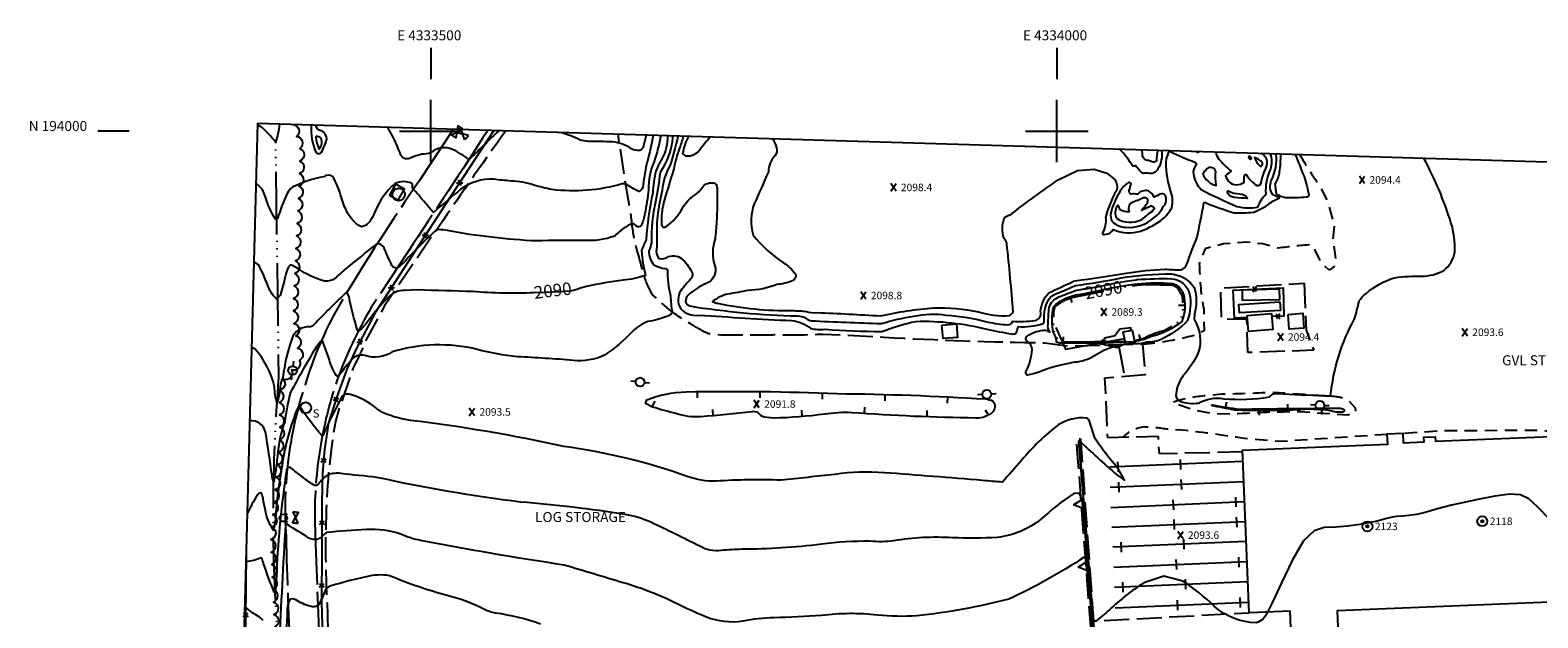
# Model space of a CAD drawing. Extents: x 4333180 to 4336136, y 191210 to 194081.
# Drawn here: x 4333180 to 4334384, y 193611 to 194081 of the extents above; entities that cross this region are included whole.
import ezdxf
from ezdxf.enums import TextEntityAlignment as Align

# ---------------------------------------------------------------- set-up
doc = ezdxf.new("R2010")
doc.units = 0
doc.header["$LTSCALE"] = 100
doc.header["$MEASUREMENT"] = 0
for name, pattern in [('DIVISION', [0.995, 0.75, -0.06, 0.125, -0.06]), ('GRVDWY', [0.16, 0.1, -0.06]), ('PAVDWY', [0.26, 0.2, -0.06]), ('PAVED', [0.81, 0.75, -0.06]), ('WATER', [0.73, 0.5, -0.05, 0.01, -0.05, 0.01, -0.05, 0.01, -0.05])]:
    doc.linetypes.add(name, pattern=pattern)
doc.layers.get('0').update_dxf_attribs({"linetype": 'CONTINUOUS'})
for name, color, linetype in [('C-INDX', 4, 'CONTINUOUS'), ('C-INDX-CL', 4, 'CONTINUOUS'), ('C-INDXDP', 4, 'CONTINUOUS'), ('C-INDXDP-CL', 4, 'CONTINUOUS'), ('C-INDXDP-PAT', 4, 'CONTINUOUS'), ('C-INDXLBL', 4, 'CONTINUOUS'), ('C-INTRM', 44, 'CONTINUOUS'), ('C-INTRM-CL', 44, 'CONTINUOUS'), ('C-INTRMDP', 44, 'CONTINUOUS'), ('C-INTRMDP-PAT', 44, 'CONTINUOUS'), ('C-SPOTEL', 44, 'CONTINUOUS'), ('H-DITCH', 5, 'WATER'), ('H-LAKE', 5, 'WATER'), ('M-FENCE', 8, 'CONTINUOUS'), ('M-FENCE-PAT', 8, 'CONTINUOUS'), ('M-MISC', 7, 'DIVISION'), ('M-RETWALL', 6, 'CONTINUOUS'), ('M-RETWALL-PAT', 6, 'CONTINUOUS'), ('M-VEGL', 3, 'CONTINUOUS'), ('P-CONCDW', 2, 'PAVDWY'), ('P-CONCPAD', 2, 'CONTINUOUS'), ('P-GRVDW', 1, 'GRVDWY'), ('R-PAVRD', 7, 'PAVED'), ('R-RAILROAD', 1, 'CONTINUOUS'), ('R-RAILROAD-PAT', 1, 'CONTINUOUS'), ('S-BLDELEV', 7, 'CONTINUOUS'), ('S-BUILDING', 4, 'CONTINUOUS'), ('S-TANK', 4, 'CONTINUOUS'), ('SV-GRID', 7, 'CONTINUOUS'), ('SV-GRID-TEXT', 7, 'CONTINUOUS'), ('SV-SHEET', 7, 'CONTINUOUS'), ('U-FIREHYD', 7, 'CONTINUOUS'), ('U-MANHOLE', 7, 'CONTINUOUS'), ('U-PWRPOLE', 7, 'CONTINUOUS'), ('U-SANMH', 6, 'CONTINUOUS'), ('U-VALVE', 7, 'CONTINUOUS')]:
    doc.layers.add(name, color=color, linetype=linetype)
doc.styles.add('ITALIC', font='ROMANS.SHX', dxfattribs={"oblique": 25})
doc.styles.add('SIMPLEX', font='simplex.shx')
doc.styles.get("Standard").update_dxf_attribs({"font": 'ROMANS.shx'})

# ---------------------------------------------------------------- blocks, each defined once
blk = doc.blocks.new('SPOTEL')
at = {"linetype": 'CONTINUOUS'}
for p, q in [((0.021, -0.03), (-0.021, 0.03)), ((-0.021, -0.03), (0.021, 0.03))]:
    blk.add_line(p, q, dxfattribs=at)
blk = doc.blocks.new('FH')
at = {"linetype": 'CONTINUOUS'}
for p, q in [((-0.021, 0.021), (-0.033, 0.034)), ((0.021, 0.021), (0.033, 0.033))]:
    blk.add_line(p, q, dxfattribs=at)
blk.add_circle((0, 0), 0.03, dxfattribs=at)
blk = doc.blocks.new('VALVE')
at = {"linetype": 'CONTINUOUS'}
for p, q in [((-0.045, 0), (-0.045, 0.023)), ((-0.045, 0.023), (0, 0)), ((-0.045, -0.023), (0, 0)), ((-0.045, 0), (-0.045, -0.023)), ((0.045, 0.023), (0, 0)), ((0.045, -0.023), (0, 0)), ((0.045, 0), (0.045, 0.023)), ((0.045, 0), (0.045, -0.023))]:
    blk.add_line(p, q, dxfattribs=at)
blk = doc.blocks.new('SANMH')
at = {"linetype": 'CONTINUOUS'}
blk.add_circle((0, 0), 0.044, dxfattribs=at)
at = {"linetype": 'CONTINUOUS', "style": 'SIMPLEX'}
blk.add_text('S', height=0.066, dxfattribs=at).set_placement((0.057, -0.078))
blk = doc.blocks.new('PPOLE')
at = {"linetype": 'CONTINUOUS'}
for p, q in [((-0.035, 0), (-0.075, 0)), ((0.035, 0), (0.075, 0))]:
    blk.add_line(p, q, dxfattribs=at)
blk.add_circle((0, 0), 0.035, dxfattribs=at)
blk = doc.blocks.new('MH')
at = {"linetype": 'CONTINUOUS'}
blk.add_circle((0, 0), 0.05, dxfattribs=at)
blk = doc.blocks.new('ROOFEL')
at = {"linetype": 'CONTINUOUS'}
for radius in [0.04, 0.01]:
    blk.add_circle((0, 0), radius, dxfattribs=at)
blk = doc.blocks.new('FP')
at = {"linetype": 'CONTINUOUS'}
for p, q in [((0.014, -0.02), (-0.014, 0.02)), ((-0.014, -0.02), (0.014, 0.02))]:
    blk.add_line(p, q, dxfattribs=at)
blk = doc.blocks.new('RW')
for p, q in [((-0.04, 0), (0.04, 0)), ((0, -0.08), (-0.04, 0)), ((0.04, 0), (0, -0.08))]:
    blk.add_line(p, q)
blk = doc.blocks.new('TIE')
blk.add_line((0, -0.04), (0, 0.04))
blk = doc.blocks.new('DEP')
blk.add_line((0, -0.05), (0, 0))

msp = doc.modelspace()

# ---------------------------------------------------------------- linework, layer by layer
at = {"layer": 'C-INDX'}
for points, elevation in [([(4333689.1, 193996.2, -0.129215), (4333684.6, 193977.7, 0.035566), (4333679.7, 193967.9, 0.041265), (4333677.3, 193950.6, 0.033782), (4333671.9, 193913.1, 0.002546), (4333668.2, 193904.2, 0.045569), (4333671.4, 193884.6, -0.06887), (4333653.6, 193880.8, 0.015822), (4333624.4, 193875.8)], 2090), ([(4334111.6, 193983.5, 0.501639), (4334113.5, 193983.4)], 2100), ([(4334127.2, 193983, 0.156165), (4334129.5, 193977.6, 0.053692), (4334139.4, 193968, 0.022689), (4334134.9, 193964.2, 0.338704), (4334143.5, 193957)], 2100), ([(4334143.5, 193957, 0.127243), (4334149.8, 193959, -0.039145), (4334150, 193964.4, -0.702141), (4334151.5, 193964.9, 0.110097), (4334159.9, 193956.5, 0.426309), (4334163.2, 193958, -0.069168), (4334167.4, 193970.9, 0.424161), (4334163.4, 193981.9)], 2100), ([(4333582.3, 193870.7, -0.030582), (4333533.4, 193871.6, 0.001368), (4333489.5, 193872.9), (4333479, 193872.6, 0.191246), (4333466, 193867.4, 0.034292), (4333450.2, 193848.5, -0.058035), (4333442.3, 193840, -0.270719), (4333441.3, 193840.8, -0.023461), (4333434.6, 193867.2, 0.099499), (4333433, 193870.3, 0.292059), (4333431.8, 193870.3, 0.014854), (4333406.7, 193845.2, -0.132378), (4333403.7, 193843.4, 0.350084), (4333388.8, 193833.6, 0.055074), (4333381.8, 193803, 0.106197), (4333379.7, 193795.7, -0.056262), (4333377, 193782.4, -0.050369), (4333375, 193795.5, 0.119807), (4333359.7, 193825.7), (4333356.9, 193826.9)], 2090), ([(4333587.7, 193605.7, 0.050106), (4333551.7, 193614.6, -0.084023), (4333542.2, 193617.8, 0.051703), (4333513.1, 193628.7, -0.037563), (4333467, 193644.5, 0.097364), (4333448.4, 193643.7, 0.020017), (4333420.3, 193636.3, 0.250004), (4333415.2, 193632.1, -0.050318), (4333410.5, 193621.5, -0.231892), (4333405.2, 193619.7, -0.09607), (4333393.4, 193624.5, 0.226771), (4333387.5, 193625.7, 0.129967), (4333385.3, 193618.1, -0.015151), (4333379.9, 193541.2), (4333379.7, 193540.6, 0.051417), (4333375.2, 193552, 0.122995), (4333367.4, 193566.8, 0.148239), (4333363.2, 193568.2, -0.089691), (4333355.7, 193580, 0.058307), (4333350.5, 193586.1)], 2100)]:
    msp.add_lwpolyline(points, format="xyb", dxfattribs=dict(at, elevation=elevation))
at = {"layer": 'C-INDX', "elevation": 2100}
for points in [[(4334127.4, 193956.9, -0.043911), (4334127, 193967.5, 0.578124), (4334120, 193969.8, 0.069776), (4334116.6, 193965.5, 0.219275), (4334127.3, 193956.4), (4334127.4, 193956.9)], [(4334044.3, 193927.6, 0.16111), (4334054.8, 193923, 0.219117), (4334077.6, 193930.7, 0.139055), (4334085.1, 193939.6, 0.339638), (4334086.6, 193948.8, 0.351296), (4334082.7, 193949.5, 0.012337), (4334077.8, 193947, 0.144385), (4334073.2, 193952.2, 0.258688), (4334064.7, 193949.5, 0.052218), (4334059.5, 193949.6, -0.469205), (4334057.9, 193952.5, 0.019073), (4334059.4, 193957.6, 0.555258), (4334056.6, 193958.3, 0.124276), (4334049.5, 193949.9, 0.064672), (4334043.2, 193934.5, 0.16754), (4334044.3, 193927.6)]]:
    msp.add_lwpolyline(points, format="xyb", close=True, dxfattribs=at)
at = {"layer": 'C-INDX-CL', "elevation": 2090}
msp.add_lwpolyline([(4333624.4, 193875.8), (4333620.2, 193874.7), (4333615, 193872.7), (4333610.9, 193871.9), (4333603.1, 193871.3), (4333590.9, 193870.8), (4333582.3, 193870.7)], dxfattribs=at)
at = {"layer": 'C-INDXDP', "elevation": 2090}
for points in [[(4334064.2, 193877.9, -0.037531), (4334092.7, 193878.2, -0.24413), (4334101.1, 193869.8, -0.164744), (4334099.9, 193847.6, -0.110599), (4334075.5, 193835.7, -0.075962), (4334062.2, 193831.6)], [(4334055, 193831.1, -0.019376), (4334002.6, 193830.5, -0.100483), (4333999.9, 193831.2, 0.187349), (4333997.5, 193838.4, -0.101437), (4333997.3, 193859.5, -0.138926), (4334015.2, 193868.9)]]:
    msp.add_lwpolyline(points, format="xyb", dxfattribs=at)
msp.add_lwpolyline([(4334015.2, 193868.9), (4334022.5, 193870.2)], dxfattribs=at)
at = {"layer": 'C-INDXDP-CL', "elevation": 2090}
for points in [[(4334022.5, 193870.2), (4334023.5, 193870.4), (4334031.3, 193872), (4334040.4, 193873.8), (4334048.2, 193875.4), (4334057.8, 193877.1), (4334064.2, 193877.9)], [(4334062.2, 193831.6), (4334061.7, 193831.5), (4334055.9, 193831.2), (4334055, 193831.1)]]:
    msp.add_lwpolyline(points, dxfattribs=at)
at = {"layer": 'C-INTRM'}
for points, elevation in [([(4333379.1, 194005.5, -0.036023), (4333376, 193990.8, 0.071545), (4333363.7, 194003.9), (4333361.6, 194004.7)], 2084), ([(4333693.3, 193996.1), (4333693.1, 193994.9, -0.130354), (4333683.1, 193966.9, -0.024542), (4333679.4, 193943.5, 0.054836), (4333676.2, 193910.7, -0.048182), (4333674.2, 193904.1, 0.18146), (4333678.2, 193892.9, 0.096531), (4333687.2, 193890.1, -0.339027), (4333689, 193888.7, 0.057982), (4333691.4, 193868.3, 0.029146), (4333692.8, 193855, -0.162131), (4333688.5, 193851.8, -0.063532), (4333673.2, 193847.6, 0.119702), (4333661, 193839.6, -0.0616), (4333638.7, 193820.8, -0.139161), (4333613.7, 193816.6, 0.008709), (4333569.1, 193819.5, -0.039674), (4333537.1, 193825.4, 0.13318), (4333469, 193823.4, -0.236158), (4333447.3, 193820.5, 0.279797), (4333437.5, 193817.9, 0.045279), (4333426.8, 193804.5, -0.424626), (4333424.3, 193804.4, -0.072029), (4333418.9, 193817.1), (4333413.1, 193833, 0.065287), (4333406.2, 193823.6, 0.012643), (4333387.9, 193791.1, 0.030056), (4333383.2, 193767.5, 0.069703), (4333377.5, 193740.2, -0.007335), (4333375.5, 193725.8, -0.048074), (4333374.5, 193719.6, -0.14851), (4333373.1, 193724.6, 0.010529), (4333367.8, 193759.2, 0.380443), (4333355.3, 193768.3)], 2092), ([(4333683.6, 193996.4, -0.039206), (4333678.3, 193975.7, 0.09809), (4333673.8, 193953.1, -0.024178), (4333670.9, 193933.8, -0.067081), (4333668, 193924.5, -0.403142), (4333664.1, 193923.9, 0.138493), (4333660.7, 193926, 0.095177), (4333646.9, 193916, -0.10496), (4333622, 193912.5, 0.009931), (4333584.6, 193912.1, -0.034985), (4333513.2, 193920.4, 0.039765), (4333506.2, 193921.2, 0.144872), (4333502.8, 193919.7, 0.015852), (4333479.7, 193896.3, -0.060081), (4333473.2, 193890.5, -0.35946), (4333468.9, 193892.6, -0.026898), (4333463.3, 193905, 0.195362), (4333458.8, 193909.9, 0.147645), (4333452.5, 193906.6, -0.008908), (4333433.8, 193891.4, 0.039178), (4333424.3, 193882.7, -0.186276), (4333415, 193879.9, -0.084333), (4333394.2, 193889.7, 0.047789), (4333388.5, 193892.8, 0.252848), (4333386.3, 193891.4, 0.059302), (4333383.5, 193883.5, -0.030352), (4333379.6, 193868.5), (4333376.7, 193865.5, -0.123075), (4333369.4, 193877.3, 0.021718), (4333363.1, 193891.7, 0.251985), (4333358.7, 193895)], 2088), ([(4333677.7, 193996.5, -0.012326), (4333672.9, 193975.4, 0.041995), (4333669.7, 193957, -0.253322), (4333666.5, 193951.6, -0.064247), (4333656, 193957.6, 0.143682), (4333652.7, 193957.7, -0.101061), (4333596.7, 193953.2, -0.031611), (4333582.3, 193956.8, 0.065759), (4333564.1, 193960, -0.007733), (4333550.1, 193961.4, 0.177556), (4333524, 193953.4, 0.016923), (4333502.2, 193934.8, -0.014558), (4333495.7, 193942.4, -0.002927), (4333485.4, 193954.3, -0.070829), (4333485.4, 193957.5, 0.232789), (4333481.7, 193959, 0.272422), (4333468.4, 193955.5, 0.096265), (4333454.5, 193933.4, -0.086424), (4333448.5, 193924.7), (4333444.5, 193923.4, -0.174149), (4333432.5, 193936.4, -0.052229), (4333427.8, 193949.1, 0.075775), (4333421.6, 193963.3, 0.375763), (4333414.5, 193963.3, 0.087482), (4333389.5, 193955, 0.113842), (4333385.2, 193950, 0.040727), (4333377.6, 193930.1), (4333375.8, 193929.6, -0.066964), (4333367.5, 193947.9, 0.16385), (4333361.2, 193957.4), (4333361.2, 193957.4), (4333360.3, 193957.2)], 2086), ([(4333404.4, 194004.7, 0.127368), (4333408.2, 193983.1, 0.561553), (4333412.6, 193983.2, 0.06523), (4333416.8, 193993.6, 0.319838), (4333412.3, 194000.1, -0.299641), (4333408.1, 194004.6)], 2086), ([(4333554.2, 194000.2, -0.001157), (4333538.4, 193984.9, -0.024487), (4333530.3, 193977.3, 0.05474), (4333517.3, 193985.2, 0.28923), (4333500.1, 193982.8, -0.112489), (4333492.7, 193981.4, 0.041899), (4333484, 193978.5, -0.436483), (4333476.1, 193980.7, 0.020671), (4333470.1, 193994.6), (4333465.6, 194002.9)], 2084), ([(4333671.9, 193996.7, -0.008873), (4333669.9, 193988.1, -0.214768), (4333666.9, 193984.3, -0.127819), (4333660.4, 193985.7, 0.120459), (4333645.2, 193991.4, -0.000112), (4333625.9, 193991.7, -0.067583), (4333619.3, 193992.8, 0.038154), (4333604, 193998.7)], 2084), ([(4333697.4, 193995.9, -0.026468), (4333690.9, 193972.1, 0.117385), (4333684.9, 193952.5, 0.080644), (4333680.6, 193911, -0.047661), (4333679.9, 193903.7, 0.133821), (4333682.2, 193898, 0.182329), (4333689.9, 193899.6, -0.297688), (4333701.4, 193897, -0.091066), (4333708.9, 193886.2, -0.23777), (4333707.7, 193881.7, 0.047296), (4333699.6, 193872.2, 0.271169), (4333699.3, 193858.2, 0.254161), (4333714, 193852.8, 0.003552), (4333788.2, 193848.4, -0.149436), (4333803.5, 193842.2, 0.085686), (4333814.8, 193841.5, 0.010545), (4333860.2, 193839.6, -0.045696), (4333887.4, 193847.8, -0.070663), (4333944.2, 193841.5, 0.010393), (4333964, 193837.8, 0.216017), (4333967.5, 193838.4, 0.072491), (4333969.1, 193843.6, 0.091972), (4333989.2, 193846, 0.138081), (4333990, 193849.5, -0.130344), (4333993.1, 193864.6, -0.129056), (4333997.6, 193869, -0.022026), (4334006.6, 193872.7), (4334010.7, 193874.7)], 2094), ([(4333701.6, 193995.8, -0.044024), (4333698.4, 193985.8, 0.042312), (4333694.1, 193969.7, 0.013726), (4333685.2, 193939.5, 0.062336), (4333684.3, 193925.9, 0.669803), (4333687.8, 193923.4, 0.114961), (4333700.9, 193938.2, -0.109055), (4333711.1, 193949, 0.08671), (4333718, 193956.3, -0.257528), (4333727.1, 193958.3, -0.164894), (4333728.8, 193953.2, -0.01757), (4333728.2, 193927.2, -0.021333), (4333727, 193913.7, 0.159658), (4333726.9, 193892.2, -0.338689), (4333722, 193879.1, 0.058441), (4333706.9, 193870.1, 0.227889), (4333703.3, 193863.4, 0.251434), (4333706.9, 193860.1, 0.033692), (4333792.9, 193852.2, -0.115676), (4333799.8, 193850.3, 0.115613), (4333803.7, 193848.3, 0.003804), (4333859.9, 193846.1, -0.026894), (4333885.8, 193852.1, -0.076306), (4333911.7, 193852.9, -0.043071), (4333945.1, 193847.3, 0.041069), (4333960.8, 193845.1, 0.367438), (4333964.8, 193847.9, 0.048119), (4333982.8, 193848.5, 0.433727), (4333987.1, 193855.7, -0.17162), (4333993.6, 193870.7, 0.008851), (4334013.5, 193879.9), (4334014.7, 193880.2)], 2096), ([(4333705.7, 193995.7, 0.076069), (4333701.1, 193981.9, 0.271917), (4333704.4, 193980.1, 0.246018), (4333714.4, 193984.5, -0.051765), (4333723.3, 193995.2)], 2098), ([(4333773.2, 193993.7, -0.029162), (4333776.2, 193986.6, -0.1998), (4333775.1, 193980.3, 0.196953), (4333769.6, 193967.3, -0.007094), (4333758.3, 193941.9, 0.156747), (4333757.4, 193916.8, 0.074972), (4333781.7, 193894.7, -0.074689), (4333791.4, 193885.7, -0.380076), (4333789, 193880.2, -0.084775), (4333776.5, 193877.3, -0.087458), (4333753.5, 193872.5, -0.006089), (4333737.3, 193869.6, 0.109007), (4333725, 193863.7, 0.131434), (4333729, 193862.3, 0.053542), (4333788.7, 193856.4, -0.026027), (4333800, 193855.8, 0.125501), (4333808.2, 193854.9, -0.003359), (4333859.5, 193852.2, -0.03549), (4333901.8, 193858.7, -0.058228), (4333937.5, 193855.4, 0.094669), (4333962.1, 193852.5, 0.083694), (4333965.3, 193855.5, 0.006415), (4333960.1, 193909.8, 0.192516), (4333957.9, 193914.1, -0.194474), (4333958.5, 193930.9, -0.135467), (4333963.1, 193933.1, -0.012511), (4334001.1, 193961), (4334016.5, 193968.3), (4334029.8, 193969.6), (4334040, 193966.4), (4334046.3, 193961.3, -0.238938), (4334047.7, 193952.3, 0.075925), (4334039.1, 193930.8, -0.146445), (4334036.6, 193918.6, 0.412852), (4334037, 193917.3, 0.269317), (4334045.2, 193921.2, 0.178198), (4334067.2, 193920, 0.077574), (4334084.9, 193929.7, 0.070939), (4334091.9, 193938.7, 0.154835), (4334090.6, 193953.4, -0.094809), (4334087.7, 193977.9, 0.029858), (4334089.9, 193983.7, -0.413478), (4334091, 193983.5, 0.030509), (4334110.3, 193975.1, -0.392528), (4334111.4, 193972.8, 0.250644), (4334109.3, 193965.6, 0.165327), (4334115.4, 193953.2, 0.019113), (4334144, 193939.7, 0.098791), (4334160.7, 193939, -0.103221), (4334167.2, 193949.7, -0.12681), (4334171, 193969.6, 0.156127), (4334170.9, 193981.7)], 2098), ([(4334014.7, 193880.2, 0.008166), (4334055.5, 193886.4, -0.025268), (4334086.4, 193889.6, 0.015294), (4334098.9, 193888.9, 0.223366), (4334104, 193893.6, -0.021679), (4334111.9, 193914.3, 0.009863), (4334117.6, 193942.5, -0.417772), (4334118.8, 193942.8, 0.027314), (4334141.8, 193934.6, 0.044994), (4334157.1, 193935.2, 0.091191), (4334169.7, 193941.8, -0.078684), (4334178, 193946.5), (4334172.6, 193948.9, -0.233306), (4334171.4, 193960.4, 0.143619), (4334175.4, 193981.6)], 2096), ([(4334083.7, 193984.3, -0.175117), (4334080.9, 193969.8, -0.37736), (4334072.8, 193966.3, 0.103798), (4334069, 193966, -0.127087), (4334063.3, 193972.4, -0.143274), (4334060.8, 193971.8, 0.057624), (4334050.5, 193985.3)], 2098), ([(4334080.6, 193984.4, 0.012649), (4334079.6, 193976, -0.285278), (4334077, 193975.2), (4334073.3, 193976.3, -0.446027), (4334068.6, 193981.2), (4334068.2, 193984.8)], 2096), ([(4334190.6, 193981.1, -0.001921), (4334197.6, 193963.5, -0.060343), (4334201.3, 193948.4, -0.320498), (4334199.4, 193947, -0.025178), (4334182.7, 193946.7, -0.132232), (4334175.7, 193949.7), (4334174.5, 193958.1, 0.127401), (4334178.1, 193967.1, 0.027861), (4334179.1, 193981.5)], 2094), ([(4334014.9, 193876.4, 0.015689), (4334051.4, 193882.5, -0.046822), (4334091.7, 193885.7, -0.226946), (4334109.8, 193874.9, -0.142904), (4334110.1, 193853.6), (4334109.7, 193849.5, -0.229978), (4334113, 193822.8, -0.080002), (4334101, 193804.4, 0.133207), (4334095.3, 193790.1, 0.324309), (4334098, 193784.2, 0.124249), (4334113.2, 193782.5, -0.168061), (4334133.5, 193786, 0.063819), (4334169.9, 193787.5, 0.116578), (4334172.4, 193789.7, -0.095633), (4334180.9, 193789.9, 0.003532), (4334218.7, 193788.2, -0.095418), (4334237.8, 193849.8, 0.029069), (4334241.5, 193863.8, -0.122927), (4334247.1, 193870.1, -0.110464), (4334270.2, 193882.7, -0.040868), (4334291.4, 193884, 0.126925), (4334309.3, 193888.5, 0.184609), (4334318, 193903.2, 0.083768), (4334315, 193926.7, 0.048049), (4334293.4, 193978)], 2094), ([(4334063.6, 193881.1), (4334064.1, 193881.2, -0.02674), (4334092, 193881.9, -0.316911), (4334106.1, 193869.9, -0.131463), (4334104.5, 193848.5, -0.098686), (4334083.5, 193833.4, -0.123612), (4334072.1, 193831.3, -0.098767), (4334062.7, 193829.8, 0.150767), (4334030.1, 193820.2, -0.121739), (4334014.3, 193815.1, 0.05271), (4333985.6, 193807.3, -0.044272), (4333976.7, 193804.7, -0.555265), (4333975.7, 193808, 0.096204), (4333980.3, 193825.2, 0.270109), (4333976.7, 193831.6, -0.515037), (4333976.4, 193836, -0.166387), (4333991.3, 193840.7, -0.053286), (4333994.6, 193839.2, -0.188062), (4333993.1, 193845.6, -0.022661), (4333994, 193858.8, -0.227163), (4334001.7, 193867.4, 0.006003), (4334015, 193872.6)], 2092), ([(4334010.7, 193874.7, -0.065684), (4334014.9, 193876.4)], 2094), ([(4334030.2, 193607.9, -0.158702), (4334028.9, 193614, 0.002443), (4334017.6, 193751.3, -0.159909), (4334017.9, 193752.4, 0.007283), (4334048, 193725.1), (4334054.1, 193720.9, 0.071474), (4334044.6, 193735.5, -0.032028), (4334030.4, 193754.5, 0.017595), (4334026.1, 193767.9, 0.20406), (4334023.9, 193770.5, 0.168533), (4334001.2, 193765, 0.05615), (4333971.9, 193736.7, 0.005639), (4333956.8, 193719.3, -0.005904), (4333940.7, 193720.6, 0.002304), (4333862.3, 193726.8, 0.055101), (4333822.7, 193725.5, -0.001528), (4333779.7, 193720.8, 0.027024), (4333727.9, 193720, -0.096369), (4333704.7, 193723.9, 0.051974), (4333606.3, 193747.8, 0.024041), (4333483.8, 193768.6, -0.056382), (4333462.8, 193774.3, -0.060098), (4333457, 193777.9, 0.111926), (4333434.4, 193789.6, 0.401291), (4333428, 193786, 0.016157), (4333413.6, 193756.6, -0.348092), (4333413, 193756.4, -0.036205), (4333395.8, 193779, 0.604932), (4333393.6, 193778.7, 0.063784), (4333381.1, 193732.6, 0.027138), (4333375.8, 193689.9, -0.039007), (4333374.7, 193683), (4333373.6, 193681.7, -0.098239), (4333367.8, 193696.6, -0.012906), (4333365.9, 193706.3, 0.116659), (4333364.2, 193710.8, 0.269037), (4333361.2, 193708.7, 0.026239), (4333353.3, 193694.3)], 2094), ([(4334029.9, 193603.1, -0.006698), (4334021.4, 193696.1, 0.022338), (4334019.8, 193706.9), (4334017.8, 193710.4), (4334013.6, 193710.3, 0.036005), (4333987.3, 193689.6, -0.142716), (4333952.5, 193675.1, -0.026712), (4333916.7, 193674.8, 0.055476), (4333869.7, 193672.4, -0.054881), (4333850.8, 193672, 0.036267), (4333812, 193669.6, -0.027946), (4333748.3, 193665.6, 0.012928), (4333732, 193664.6, -0.167099), (4333714.9, 193668, 0.006958), (4333675.6, 193687.2, 0.068625), (4333655.2, 193693.4, 0.020167), (4333571.7, 193703.3, -0.024139), (4333456.8, 193723.1, -0.005697), (4333428.1, 193726.2, 0.103624), (4333417.8, 193725.3, 0.089207), (4333410.5, 193718.1, -0.398432), (4333406.2, 193717, -0.02942), (4333396.7, 193723.9, 0.018136), (4333388.1, 193730.6, 0.616943), (4333384.7, 193728.7, 0.028849), (4333376.8, 193647.7, 0.001021), (4333375.8, 193631.7, -1.149876), (4333374.8, 193631.3, -0.015663), (4333366.3, 193654.3, 0.076081), (4333364.5, 193658.8, -0.069468), (4333352.3, 193655.5)], 2096), ([(4334028.6, 193603.8, 0.010908), (4334023.3, 193657.3, 0.439166), (4334021.9, 193659.2), (4334021.9, 193659.2, -0.035031), (4333961.8, 193625.7, -0.034333), (4333888.3, 193612.3, -0.037387), (4333856.8, 193612.9, 0.060258), (4333812.1, 193612.7, -0.006556), (4333774.1, 193610.8, 0.051325), (4333749.1, 193608, -0.129852), (4333720.3, 193611.3, -0.020522), (4333689.6, 193625.5, 0.033971), (4333653.7, 193638.8, 0.000145), (4333606.5, 193653, -0.011247), (4333491.8, 193672.7, -0.066384), (4333476, 193677.6, 0.100766), (4333448.6, 193681.3, 0.018499), (4333416.7, 193678.9, 0.111006), (4333412.6, 193675.1, -0.30012), (4333402.6, 193674.6, -0.000867), (4333384.9, 193685.6, 0.353341), (4333383.9, 193685.5, 0.006146), (4333378.9, 193588.8, -0.042274)], 2098), ([(4334168.3, 193615.4, -0.234471), (4334159.4, 193606.8, -0.17994), (4334125.7, 193620.2, 0.04614), (4334100.8, 193640.2), (4334100.8, 193640.2), (4334085.7, 193644.1), (4334069.5, 193638.7, 0.045217), (4334042.1, 193617.2, -0.033937), (4334031.5, 193608.5)], 2094), ([(4333366, 193608.7, 0.096214), (4333361.6, 193612.4, -0.063124), (4333351.3, 193619.7)], 2098), ([(4334096, 193584.9, -0.000277), (4334038.4, 193601.9)], 2096)]:
    msp.add_lwpolyline(points, format="xyb", dxfattribs=dict(at, elevation=elevation))
for points, elevation in [([(4333408.3, 193995.9), (4333408.1, 193995.1, 0.074398), (4333410.6, 193985.8, 0.307934), (4333411.4, 193986.1, 0.225015), (4333412.4, 193993.9, 0.185664), (4333408.3, 193995.9)], 2088), ([(4334153.8, 193977.9, 0.851161), (4334155.5, 193978.3, 0.284339), (4334153.9, 193979.9, 0.581023), (4334153.8, 193977.9)], 2102), ([(4334162.8, 193971.6, 0.707503), (4334163, 193976, 0.070455), (4334158.1, 193978.9, 0.148613), (4334162.8, 193971.6)], 2102), ([(4334047.7, 193930.3, 0.271701), (4334067.6, 193929.1, 0.061703), (4334073.6, 193934, 0.154923), (4334078, 193938.2, 0.452611), (4334074.1, 193939.4), (4334067.6, 193936.5, 0.04446), (4334072.4, 193942.6, 0.757319), (4334069.4, 193946.5, -0.014792), (4334059.9, 193942.7, 0.385984), (4334058, 193935.4, -0.186714), (4334050.7, 193937), (4334049.3, 193940.1, 0.614182), (4334048.1, 193940, 0.243279), (4334047.7, 193930.3)], 2102)]:
    msp.add_lwpolyline(points, format="xyb", close=True, dxfattribs=dict(at, elevation=elevation))
at = {"layer": 'C-INTRM', "elevation": 2092}
msp.add_lwpolyline([(4334015, 193872.6), (4334021.8, 193873.7)], dxfattribs=at)
at = {"layer": 'C-INTRM-CL'}
for points, elevation in [([(4334021.8, 193873.7), (4334023.2, 193873.9), (4334027.5, 193874.6), (4334033.8, 193875.8), (4334041, 193877.2), (4334047.4, 193878.5), (4334055.6, 193880), (4334063.6, 193881.1)], 2092), ([(4334393.9, 193689.3), (4334384.4, 193699.3), (4334377.1, 193705.9), (4334370.5, 193709.1), (4334362.1, 193709.6), (4334350.1, 193708.1), (4334336.5, 193705.5), (4334324.2, 193702.8), (4334315.4, 193700.8), (4334309.2, 193699.4), (4334304.2, 193698), (4334298.9, 193696.4), (4334293.3, 193694.8), (4334287.5, 193693.5), (4334281.6, 193692.7), (4334276.2, 193692.2), (4334271.5, 193691.9), (4334267.9, 193691.4), (4334262.6, 193689.9), (4334256.1, 193688.1), (4334250.3, 193686.9), (4334242.1, 193685.4), (4334232.3, 193684.2), (4334222.6, 193683.4), (4334213.8, 193683), (4334205.6, 193680.4), (4334197.2, 193672.3), (4334188.3, 193657.1), (4334179.6, 193638.8), (4334172.2, 193622.7), (4334168.3, 193615.4)], 2094)]:
    msp.add_lwpolyline(points, dxfattribs=dict(at, elevation=elevation))
at = {"layer": 'C-INTRMDP'}
for points, elevation in [([(4334141, 193947.1, -0.311069), (4334136.5, 193951.4, -0.534301), (4334137.1, 193952.1, 0.101745), (4334146.3, 193949.7, -0.246809), (4334152.5, 193946.1, -0.016148), (4334142.1, 193946.8), (4334141, 193947.1)], 2098), ([(4333773.8, 193770.4), (4333766.3, 193771.3, -0.151636), (4333761.4, 193774.6, 0.198398), (4333756.7, 193775.6, -0.008061), (4333715.6, 193771.5, -0.092544), (4333695.8, 193774.1, -0.018281), (4333677.1, 193779.3), (4333671.5, 193782.2), (4333672.4, 193785, -0.093709), (4333703.9, 193791.5, -0.015205), (4333824.4, 193790.1, -0.012517), (4333943.1, 193785.8, -0.10427), (4333949, 193784, -0.356173), (4333949.2, 193775.8, -0.216156), (4333935.5, 193770.5, -0.01549), (4333836.3, 193774.8, 0.046303), (4333814.5, 193773.6, -0.025919), (4333773.8, 193770.4)], 2092), ([(4334226.6, 193778.3, -0.204812), (4334229.6, 193777.1, -0.577206), (4334228.2, 193775.2, -0.080672), (4334222, 193775.5, 0.077354), (4334194.9, 193777.1, -0.017502), (4334141.9, 193776.8, 0.003946), (4334123.6, 193780.5, -0.237354), (4334124.5, 193781.1, 0.022945), (4334146.2, 193777.6, -0.005477), (4334226.6, 193778.3)], 2092)]:
    msp.add_lwpolyline(points, format="xyb", close=True, dxfattribs=dict(at, elevation=elevation))
at = {"layer": 'H-DITCH', "flags": 128}
msp.add_lwpolyline([(4333384.9, 193479.8, -0.023214), (4333377.9, 193591.2, -0.038739), (4333378.6, 193802.8), (4333376, 193992.5)], format="xyb", dxfattribs=at)
at = {"layer": 'H-LAKE', "flags": 128}
msp.add_lwpolyline([(4334054.8, 193831.8), (4334003.6, 193831.3, -0.154935), (4333998.4, 193837.6, -0.089258), (4333998.4, 193859.2, -0.140535), (4334014.9, 193867.3), (4334055.1, 193875.6, -0.060703), (4334084.4, 193877), (4334092.4, 193876.9), (4334096.3, 193874.9), (4334100.1, 193868, -0.124811), (4334098.7, 193847.9), (4334086.3, 193840.4, 0.0668), (4334070, 193834.4), (4334062, 193832.1)], format="xyb", dxfattribs=at)
at = {"layer": 'M-FENCE'}
for points in [[(4333550.4, 194000.4), (4333511.4, 193941), (4333455.7, 193855.2), (4333440.5, 193826.4), (4333432.8, 193809.6), (4333424.6, 193786.7), (4333418.2, 193766.6), (4333415, 193745.3), (4333413.4, 193726.4), (4333412.9, 193703.1), (4333412.8, 193665.1), (4333412.7, 193623.4), (4333413.8, 193578.5), (4333414, 193575)], [(4334152.2, 193850.9), (4334141.9, 193850.5), (4334140.9, 193872.7), (4334181, 193874.6), (4334181.5, 193852), (4334171.7, 193851.6)], [(4333999.3, 193842.8), (4334007, 193825.7), (4334054.3, 193834.2)], [(4334059.3, 193840.6), (4334059.1, 193842.7), (4334050.3, 193841.7), (4334046.4, 193836.2), (4334038.1, 193834.5), (4334037.1, 193831.1)], [(4334033.5, 193830.4), (4334048, 193826.9), (4334055.1, 193830.3)], [(4334049.7, 193827.7), (4334053.5, 193806.7)], [(4333352.5, 193663), (4333350.8, 193500.5), (4333348.2, 193500.4)]]:
    msp.add_lwpolyline(points, dxfattribs=at)
at = {"layer": 'M-RETWALL'}
msp.add_lwpolyline([(4334017.9, 193751.9), (4334030.1, 193579.9), (4334039.6, 193454.4), (4334030.9, 193350.5)], dxfattribs=at)
at = {"layer": 'M-VEGL'}
msp.add_lwpolyline([(4333389.6, 194005.2, -0.7), (4333392.5, 193995.6, -0.7), (4333395.3, 193986, -0.7), (4333395.2, 193976, -0.7), (4333395, 193966, -0.7), (4333394.5, 193956.1, -0.7), (4333394.1, 193946.1, -0.7), (4333393.6, 193936.1, -0.7), (4333393.1, 193926.1, -0.7), (4333392.6, 193916.1, -0.7), (4333392.2, 193906.1, -0.7), (4333391.7, 193896.1, -0.7), (4333391.2, 193886.1, -0.7), (4333390.7, 193876.1, -0.7), (4333390.3, 193866.2, -0.7), (4333390.1, 193856.2, -0.7), (4333390.6, 193846.2, -0.7), (4333392, 193836.3, -0.7), (4333393.5, 193826.4, -0.7), (4333394.9, 193816.5, -0.7), (4333388.5, 193809, -0.7), (4333381.9, 193801.5, -0.7), (4333378.3, 193793, -0.7), (4333379, 193783, -0.7), (4333379.1, 193773, -0.7), (4333379.2, 193763.1, -0.7), (4333379.1, 193753.1, -0.7), (4333378.2, 193743.1, -0.7), (4333377.3, 193733.1, -0.7), (4333376.4, 193723.2, -0.7), (4333375.5, 193713.2, -0.7), (4333374.7, 193703.3, -0.7), (4333373.8, 193693.3, -0.7), (4333372.9, 193683.3, -0.7), (4333372.2, 193673.4, -0.7), (4333372.5, 193663.4, -0.7), (4333372.8, 193653.4, -0.7), (4333373.3, 193643.4, -0.7), (4333373.7, 193633.4, -0.7), (4333374.2, 193623.4, -0.7), (4333374.6, 193613.4, -0.7), (4333375.1, 193603.4, -0.7)], format="xyb", dxfattribs=at)
at = {"layer": 'P-CONCDW', "flags": 128}
for points in [[(4333559.9, 194000.1, 0.008765), (4333502.5, 193917.8), (4333502.5, 193917.8), (4333501.4, 193916.8), (4333463, 193860.1), (4333447.2, 193831, -0.027142), (4333438.7, 193812.2), (4333437.7, 193810.1), (4333429.5, 193785.5), (4333427.7, 193781.5), (4333423.7, 193767.8, 0.036288), (4333416.3, 193693.6, 0.014849), (4333416.2, 193642.6, 0.016532), (4333417.5, 193615.5), (4333417.3, 193609.2, -0.002803), (4333422.1, 193522.8), (4333424.8, 193479.5), (4333429.1, 193449.3, 0.021296), (4333433.1, 193430.9), (4333441.9, 193407.9), (4333454.9, 193383.5), (4333478.2, 193349.8), (4333502.8, 193319.4), (4333522.7, 193297.4), (4333526.5, 193294.4), (4333538.7, 193282.1), (4333579, 193249.3), (4333583.8, 193246.5), (4333618.1, 193224.1), (4333621.1, 193221.6, -0.007985), (4333702.4, 193166.4), (4333707.8, 193162.1, -0.006372), (4333788.4, 193107.3), (4333832.9, 193079.8, 0.011519), (4333939.8, 193028.4, 0.005409), (4333997.4, 193009.4), (4333997.4, 193009.4), (4334041.4, 193004.3, 0.007467), (4334051.2, 193155.7), (4334045.3, 193173.8), (4334045.4, 193207.5), (4334019.7, 193204.1), (4334021.9, 193246), (4334029.4, 193330.3), (4334031.2, 193361.2), (4334038.4, 193453.3, 0.000651), (4334015.8, 193753.7), (4334019, 193754), (4334029.3, 193608.3), (4334153.7, 193614.8)], [(4334148.4, 193743.4), (4334082, 193741.9), (4334081.2, 193755.8), (4334040.8, 193754.7), (4334038.5, 193802.7), (4334071, 193805.2), (4334068.8, 193829.6), (4334009.3, 193827.8), (4333990.3, 193830.4, -0.009982), (4333861.9, 193834.9), (4333813.5, 193837.4, -0.018535), (4333774.2, 193837), (4333773.1, 193836.7), (4333731.7, 193836.7), (4333721.7, 193837.9, -0.034597), (4333709.1, 193844.9, -0.033815), (4333690.5, 193857.1), (4333677.1, 193868.9, -0.04004), (4333670.2, 193884.4, 0.011536), (4333663, 193910.7), (4333663, 193910.7, -0.019876), (4333660, 193932.1), (4333654.7, 193962.2), (4333654.5, 193964.9), (4333649.9, 193995.4), (4333649.9, 193997.4)]]:
    msp.add_lwpolyline(points, format="xyb", dxfattribs=at)
msp.add_lwpolyline([(4334197.6, 193878.3), (4334199.2, 193840.7), (4334205.4, 193824.7), (4334152.7, 193822.8), (4334152, 193849.4), (4334131.6, 193849.6), (4334131.1, 193874.5), (4334197.6, 193878.3)], close=True, dxfattribs=at)
at = {"layer": 'P-CONCPAD'}
msp.add_lwpolyline([(4333473.9, 193944.7), (4333478.8, 193953.6), (4333471.8, 193957.5), (4333466.9, 193948.6)], close=True, dxfattribs=at)
at = {"layer": 'P-GRVDW', "flags": 128}
for points in [[(4334194.3, 193981, 0.025667), (4334209.7, 193956.7), (4334209.7, 193956.7), (4334216.1, 193944.3), (4334221.7, 193924.7), (4334220.5, 193913), (4334222.9, 193897.7), (4334221.6, 193891.8), (4334217.7, 193888.8), (4334211.4, 193894.4), (4334206.6, 193904.8), (4334203.3, 193909, 0.023106), (4334177, 193906.3), (4334164.6, 193909.7), (4334152.1, 193911), (4334133.3, 193909.7), (4334118.6, 193905.9), (4334113.9, 193893.8, 0.036016), (4334117, 193859.4), (4334117.4, 193858.2), (4334117.8, 193840.2), (4334110.1, 193836.6, -0.037145), (4334068.9, 193829.2)], [(4334264.2, 193757.4), (4334178.5, 193751.7), (4334178.5, 193751.7), (4334153.3, 193753.7, 0.008412), (4334099.9, 193760.9), (4334089.1, 193761.5, 0.028399), (4334069.8, 193763.4, 0.164767), (4334052.5, 193755)]]:
    msp.add_lwpolyline(points, format="xyb", dxfattribs=at)
msp.add_lwpolyline([(4334218.5, 193788.2, -0.092106), (4334232.3, 193785.4), (4334232.3, 193785.4), (4334238.4, 193778.8), (4334238.8, 193775), (4334232.5, 193772.9), (4334194.6, 193775.4, 0.020272), (4334141.9, 193773.6), (4334124.7, 193774), (4334109.5, 193776.8), (4334093.9, 193782.4), (4334092.5, 193783.4, -0.049977), (4334117.8, 193788.5), (4334129.5, 193789.7, 0.01004), (4334172.1, 193791.3), (4334218.5, 193788.2)], format="xyb", close=True, dxfattribs=at)
msp.add_lwpolyline([(4334398.3, 193755.9), (4334395.2, 193759.3), (4334386.7, 193760.7), (4334307.9, 193760.2), (4334276.5, 193758.2)], dxfattribs=at)
at = {"layer": 'R-PAVRD', "flags": 128}
for points in [[(4333517.9, 194001.3), (4333490.8, 193960.3, 0.015153), (4333428.5, 193863.8, 0.055542), (4333400.7, 193800.9, 0.099601), (4333384.3, 193675.5, 0.008596), (4333388.1, 193576.3), (4333395, 193456.9, 0.099492), (4333420.2, 193370.7), (4333493.9, 193256.8, 0.071213), (4333529.4, 193218), (4333623.5, 193150.9), (4333668.3, 193118.7), (4333663.9, 193111.2)], [(4333545.5, 194000.5, -0.003516), (4333481.8, 193903.7), (4333452.4, 193859, 0.046024), (4333424.9, 193800.3, 0.084159), (4333407.2, 193690.3, 0.008525), (4333417.7, 193469.5, 0.113556), (4333442.9, 193378.6), (4333517.6, 193264.8, 0.11142), (4333561.7, 193224.1, -0.00944), (4333809.9, 193047.9, 0.003437), (4333957.5, 192943.2), (4333975.2, 192928, -0.156069), (4334008.3, 192858.2), (4334009.4, 192840.9, 0.005367), (4334003.7, 192658.6), (4334000.3, 192522.2), (4333993.4, 192281), (4333991, 192234.8), (4333989, 192214.2, -0.297018), (4333962, 192187.8, -0.1389), (4333921.4, 192190.4), (4333888.9, 192208.9, -0.001276), (4333731.5, 192321.7), (4333662.5, 192370.4), (4333597.7, 192415.6), (4333555.8, 192443.2, 0.045367), (4333511, 192464.6, 0.046976), (4333486.9, 192470.4, 0.424897), (4333473.3, 192460.2, 0.141592), (4333474.5, 192454.8, 0.010035), (4333535.6, 192410.9, 0.000965), (4333726.8, 192276.5), (4333997.8, 192083.7), (4334201, 191936.9, 0.001925), (4334648.5, 191618.5), (4334812.8, 191500.1), (4334833, 191488.4), (4334890.7, 191461.5), (4334929.6, 191445.2, 0.109594), (4334938.7, 191444.4, 0.089003), (4334986.1, 191458.2, 0.002194), (4335186.7, 191616.3), (4335337.6, 191735.6), (4335374.9, 191763.2), (4335437.8, 191814.6), (4335532, 191888.3, -0.00294), (4335671.4, 191997.5, 0.201491), (4335674.2, 192001.6, 0.251578), (4335670.2, 192023.9), (4335662.5, 192034)]]:
    msp.add_lwpolyline(points, format="xyb", dxfattribs=at)
at = {"layer": 'R-RAILROAD'}
for points in [[(4334148.7, 193735.7), (4334042.2, 193731.2)], [(4334149.4, 193719.6), (4334042.8, 193715)], [(4334043.3, 193699.1), (4334150, 193703.7)], [(4334044, 193683.4), (4334150.7, 193687.7)], [(4334151.3, 193671.7), (4334044.7, 193667.2)], [(4334045.7, 193651.2), (4334152, 193655.7)], [(4334152.6, 193639.7), (4334046.1, 193635.1)], [(4334046.7, 193618.9), (4334153.3, 193623.4)]]:
    msp.add_lwpolyline(points, dxfattribs=at)
at = {"layer": 'S-BUILDING'}
for points in [[(4334152.1, 193852.6), (4334171.5, 193854.2), (4334172.6, 193841.3), (4334153.2, 193839.7)], [(4334184.9, 193853.4), (4334196.5, 193854.4), (4334197.4, 193842.5), (4334185.8, 193841.6)], [(4333908.3, 193844.8), (4333919.8, 193845.8), (4333920.7, 193834.9), (4333909.2, 193834)], [(4334053.2, 193839.4), (4334060.2, 193840.8), (4334062.3, 193830.9), (4334055.3, 193829.4)], [(4334401.4, 193756), (4334406.8, 193623.8), (4334224.1, 193616.4), (4334225.1, 193590.2), (4334187.7, 193588.6), (4334186.6, 193616.2), (4334153.7, 193614.8), (4334148.4, 193744.9), (4334264.5, 193749.7), (4334264.1, 193757.8), (4334276.5, 193758.3), (4334276.8, 193750.7), (4334293.5, 193751.4), (4334293.4, 193755.2), (4334302.4, 193755.5), (4334302.5, 193752)]]:
    msp.add_lwpolyline(points, close=True, dxfattribs=at)
at = {"layer": 'S-TANK'}
for points in [[(4334148.5, 193864.4), (4334148.3, 193872.9), (4334177.8, 193873.7), (4334178, 193865.1)], [(4334178.3, 193863.4), (4334178.8, 193856.6), (4334145.9, 193854.5), (4334145.5, 193861.3)]]:
    msp.add_lwpolyline(points, close=True, dxfattribs=at)
at = {"layer": 'SV-GRID'}
for points in [[(4333500, 194066.5), (4333500, 194041.5)], [(4334000, 194066.5), (4334000, 194041.5)], [(4333500, 193975), (4333500, 194025)], [(4334000, 193975), (4334000, 194025)], [(4333259, 194000), (4333234, 194000)], [(4333475, 194000), (4333525, 194000)], [(4333975, 194000), (4334025, 194000)]]:
    msp.add_lwpolyline(points, dxfattribs=at)
at = {"layer": 'SV-SHEET'}
msp.add_lwpolyline([(4333291.3, 191365.5), (4335955.6, 191277), (4336026.7, 193926), (4333361.6, 194006)], close=True, dxfattribs=at)

# ---------------------------------------------------------------- block references
at = {"layer": 'C-INDXDP-PAT', "xscale": 100, "yscale": 100, "zscale": 100}
for p, rotation in [((4334010.7, 193867.6, 2090), 19.13038164847101), ((4334102.4, 193860.8, 2090), 270), ((4334067, 193832.6, 2090), 195.0428007460538), ((4334005, 193830.4, 2090), 178.8607454573058)]:
    msp.add_blockref('DEP', p, dxfattribs=dict(at, rotation=rotation))
at = {"layer": 'C-INTRMDP-PAT', "xscale": 100, "yscale": 100, "zscale": 100}
for p, rotation in [((4333713, 193791.7, 2092), 0.8138057737691741), ((4333763, 193791.8, 2092), 359.3489396197705), ((4333813, 193790.6, 2092), 358.0474909506003), ((4333863, 193789.4, 2092), 358.3727166776063), ((4333676.4, 193779.6, 2092), 150.9453959009228), ((4333725.3, 193772.4, 2092), 185.0329500694216), ((4333796.4, 193771.7, 2092), 184.5480424091254), ((4333846.2, 193774.1, 2092), 176.0995062576181), ((4333896.1, 193771.5, 2092), 177.8849239647236), ((4333912.9, 193787.5, 2092), 357.2350226740548), ((4333945.6, 193772.9, 2092), 212.1482206298745), ((4334134.7, 193778.3, 2092), 169.5376692764927), ((4334161.9, 193777.8, 2092), 0.8138057737691741), ((4334184.5, 193776.7, 2092), 181.3019526725788), ((4334211.9, 193778.3, 2092), 0.16277166299313)]:
    msp.add_blockref('DEP', p, dxfattribs=dict(at, rotation=rotation))
at = {"layer": 'C-SPOTEL', "xscale": 100, "yscale": 100, "zscale": 100}
for p in [(4333869.5, 193954.9, 2098.4), (4334243.9, 193960.9, 2094.4), (4333845.5, 193868.5, 2098.8), (4334037.7, 193855.3, 2089.3), (4334178.7, 193835.3, 2094.4), (4334326, 193839.1, 2093.6), (4333532.8, 193775.4, 2093.5), (4333760.3, 193781.7, 2091.8), (4334098.8, 193676.9, 2093.6)]:
    msp.add_blockref('SPOTEL', p, dxfattribs=at)
at = {"layer": 'M-FENCE-PAT', "xscale": 100, "yscale": 100, "zscale": 100}
for p, rotation in [((4333523, 193958.6), 236.2178911403217), ((4333495.6, 193916.7), 236.3099324740202), ((4333468.4, 193874.8), 236.3099324740202), ((4334158.2, 193873.5), 2.602562202499807), ((4334176.9, 193851.8), 182.1150760352763), ((4333443.2, 193831.6), 242.2414593989399), ((4334037.7, 193831.2), 9.831456959482106), ((4333424.2, 193785.5), 253.6389225446537), ((4333414.3, 193736.7), 264.6545546272328), ((4333412.9, 193686.7), 270), ((4333412.7, 193636.7), 270), ((4333352, 193613), 270)]:
    msp.add_blockref('FP', p, dxfattribs=dict(at, rotation=rotation))
at = {"layer": 'M-RETWALL-PAT', "xscale": 100, "yscale": 100, "zscale": 100, "rotation": 275.329950866727}
for p in [(4334021.4, 193702), (4334025, 193652.1)]:
    msp.add_blockref('RW', p, dxfattribs=at)
at = {"layer": 'R-RAILROAD-PAT', "xscale": 100, "yscale": 100, "zscale": 100}
for p, rotation in [((4334048.8, 193731.4), 182.4401052143161), ((4334098.8, 193733.5), 182.4401052143161), ((4334049.5, 193715.3), 182.4401052143161), ((4334099.4, 193717.5), 182.4401052143161), ((4334093.3, 193701.2), 2.440105214316077), ((4334143.2, 193703.4), 2.440105214316077), ((4334093.9, 193685.4), 2.27760895833408), ((4334143.9, 193687.4), 2.27760895833408), ((4334051.4, 193667.4), 182.4401052143161), ((4334101.4, 193669.6), 182.4401052143161), ((4334095.7, 193653.3), 2.27760895833408), ((4334145.6, 193655.4), 2.27760895833408), ((4334052.7, 193635.4), 182.4401052143161), ((4334102.7, 193637.6), 182.4401052143161), ((4334096.6, 193621), 2.27760895833408), ((4334146.6, 193623.1), 2.27760895833408)]:
    msp.add_blockref('TIE', p, dxfattribs=dict(at, rotation=rotation))
at = {"layer": 'S-BLDELEV', "xscale": 100, "yscale": 100, "zscale": 100}
for p in [(4334248.2, 193683.9, 2123.2), (4334340, 193688, 2118.4)]:
    msp.add_blockref('ROOFEL', p, dxfattribs=at)
at = {"layer": 'U-FIREHYD', "xscale": 100, "yscale": 100, "zscale": 100, "rotation": 269.699998}
msp.add_blockref('FH', (4333382.1, 193690.7), dxfattribs=at)
at = {"layer": 'U-MANHOLE', "xscale": 100, "yscale": 100, "zscale": 100}
msp.add_blockref('MH', (4333474.2, 193949.2, 2086.7), dxfattribs=at)
at = {"layer": 'U-PWRPOLE', "xscale": 100, "yscale": 100, "zscale": 100}
for p, rotation in [((4333389.5, 193808.6), 261.699998), ((4333667.1, 193799.3), 355), ((4333944.1, 193789.5), 184.000001), ((4334210.3, 193780.7), 358.1)]:
    msp.add_blockref('PPOLE', p, dxfattribs=dict(at, rotation=rotation))
at = {"layer": 'U-SANMH', "xscale": 100, "yscale": 100, "zscale": 100}
msp.add_blockref('SANMH', (4333399.9, 193778.7, 2094), dxfattribs=at)
at = {"layer": 'U-VALVE', "xscale": 100, "yscale": 100, "zscale": 100}
for p, rotation in [((4333520.9, 193999.3, 2083.6), 55.2), ((4333525.2, 193997.7, 2083.7), 319.599999), ((4333391.8, 193690.9, 2097.4), 88.80000199999999)]:
    msp.add_blockref('VALVE', p, dxfattribs=dict(at, rotation=rotation))

# ---------------------------------------------------------------- texts
at = {"layer": 'C-INDXLBL', "style": 'ITALIC', "oblique": 25}
for rotation, p in [(6.9, (4333582.9, 193865.7, 2090)), (10.3, (4334023.4, 193865.3, 2090))]:
    msp.add_text('2090', height=10, rotation=rotation, dxfattribs=at).set_placement(p)
at = {"layer": 'C-SPOTEL'}
for s, p in [('2098.4', (4333875.5, 193951.9, 2098.4)), ('2094.4', (4334249.9, 193957.9, 2094.4)), ('2098.8', (4333851.5, 193865.5, 2098.8)), ('2089.3', (4334043.7, 193852.3, 2089.3)), ('2094.4', (4334184.7, 193832.3, 2094.4)), ('2093.6', (4334332, 193836.1, 2093.6)), ('2093.5', (4333538.8, 193772.4, 2093.5)), ('2091.8', (4333766.3, 193778.7, 2091.8)), ('2093.6', (4334104.8, 193673.9, 2093.6))]:
    msp.add_text(s, height=6, dxfattribs=at).set_placement(p)
at = {"layer": 'M-MISC'}
msp.add_text('LOG STORAGE', height=8, dxfattribs=at).set_placement((4333583.2, 193687.4))
at = {"layer": 'P-GRVDW'}
msp.add_text('GVL STORAGE', height=8, dxfattribs=at).set_placement((4334355.8, 193812.7))
at = {"layer": 'S-BLDELEV'}
for s, p in [('2123', (4334254.2, 193680.9, 2123.2)), ('2118', (4334346, 193685, 2118.4))]:
    msp.add_text(s, height=6, dxfattribs=at).set_placement(p)
at = {"layer": 'SV-GRID-TEXT'}
for s, p in [('E 4333500', (4333498.7, 194072.5)), ('E 4334000', (4333998.7, 194072.5))]:
    msp.add_text(s, height=8, dxfattribs=at).set_placement(p, align=Align.CENTER)
msp.add_text('N 194000', height=8, dxfattribs=at).set_placement((4333225.4, 194000), align=Align.RIGHT)

doc.saveas('drawing.dxf')
